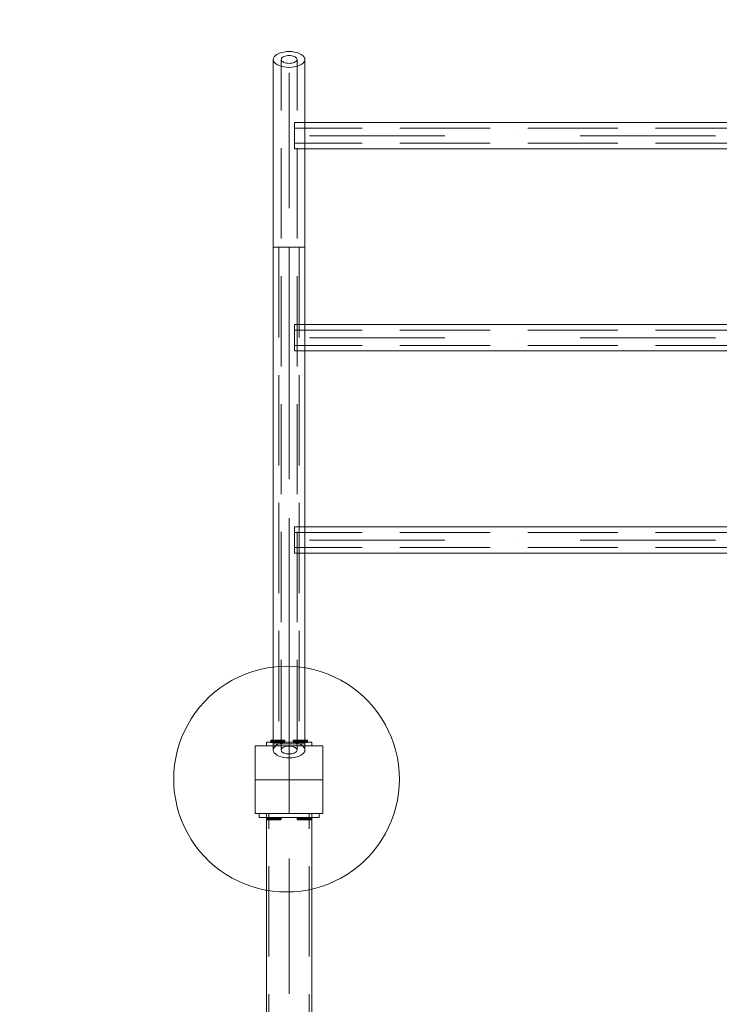
# Model space of a CAD drawing. Units: millimetres. Extents: x 43137 to 49687, y 4667 to 12980.
# Drawn here: x 44997 to 45927, y 10094 to 11402 of the extents above; entities that cross this region are included whole.
import ezdxf

# ---------------------------------------------------------------- set-up
doc = ezdxf.new("R2010")
doc.units = ezdxf.units.MM
doc.header["$MEASUREMENT"] = 0
for name, pattern in [('Krawędzie ukryte', [170, 120, -50]), ('Kropki i Kreski', [360, 180, -90, 0, -90]), ('Przerywana długa', [390, 250, -140]), ('Wipeout_Contour', [1000, 0, -1000])]:
    doc.linetypes.add(name, pattern=pattern)
for name, color, linetype, lineweight in [('2D - Ogólne_Nr_pióra__120_Nr_pióra__7', 7, 'Continuous', 18), ('2D - Ogólne_Nr_pióra__28_Nr_pióra__7', 7, 'Continuous', 18), ('2D - Ogólne_Nr_pióra__3_Nr_pióra__7', 7, 'Continuous', 18), ('Konstrukcja - Stropy_Nr_pióra__89_Nr_pióra__7', 7, 'Continuous', 18), ('Wnętrze - Umeblowanie_Nr_pióra__4_Nr_pióra__7', 7, 'Continuous', 18), ('Wnętrze - Umeblowanie_Nr_pióra__64_Nr_pióra__7', 7, 'Continuous', 18)]:
    doc.layers.add(name, color=color, linetype=linetype, lineweight=lineweight)
doc.layers.add('2D - Ogólne_Nr_pióra__28', color=7, linetype='Continuous')
doc.styles.add('GENERATED_STYLE_1', font='txt')
doc.dimstyles.new('GENERATED_STYLE__1', dxfattribs={"dimtxt": 200, "dimasz": 114, "dimexe": 0.18, "dimexo": 300, "dimgap": 0.09, "dimtad": 1, "dimdec": 0, "dimlfac": 0.1, "dimzin": 0, "dimdsep": 46, "dimtxsty": 'GENERATED_STYLE_1', "dimblk": 'ARROWHEAD_5', "dimblk1": 'ARROWHEAD_5', "dimblk2": 'ARROWHEAD_5', "dimcen": 0.09, "dimclrd": 7, "dimclre": 7, "dimclrt": 7, "dimazin": 0, "dimtfac": 1, "dimtdec": 4, "dimtmove": 0, "dimatfit": 3, "dimfxl": 0, "dimtolj": 1, "dimtzin": 0, "dimarcsym": 0})

# ---------------------------------------------------------------- blocks, each defined once
blk = doc.blocks.new('*D3')
at = {"layer": '2D - Ogólne_Nr_pióra__28_Nr_pióra__7', "linetype": 'Continuous'}
for points in [[(44359.1, 10392), (44328, 10276.1), (44390.1, 10276.1)], [(44359.1, 7902), (44390.1, 8017.9), (44328, 8017.9)]]:
    blk.add_hatch(color=256, dxfattribs=at).paths.add_polyline_path(points)
for p, q in [((44471.6, 10392), (44246.6, 10392)), ((44359.1, 10392), (44328, 10276.1)), ((44359.1, 10392), (44390.1, 10276.1)), ((44390.1, 10276.1), (44328, 10276.1)), ((44359.1, 8017.9), (44359.1, 10276.1)), ((44359.1, 7902), (44328, 8017.9)), ((44328, 8017.9), (44390.1, 8017.9)), ((44359.1, 7902), (44390.1, 8017.9)), ((44471.6, 7902), (44246.6, 7902))]:
    blk.add_line(p, q, dxfattribs=at)
at = {"color": 254, "linetype": 'Wipeout_Contour', "lineweight": 0, "ltscale": 180623.590236}
blk.add_wipeout([(44341.8, 8896.7), (44341.8, 9397.3), (44096.4, 9397.3), (44096.4, 8896.7)], dxfattribs=at).dxf.layer = '2D - Ogólne_Nr_pióra__28'
at = {"layer": '2D - Ogólne_Nr_pióra__28_Nr_pióra__7', "insert": (44319.1, 8919.3), "char_height": 200, "attachment_point": 7, "rotation": 90, "style": 'GENERATED_STYLE_1'}
blk.add_mtext('\\A1;{\\fArial|b0|i0|c238|p38;249}', dxfattribs=at)
blk = doc.blocks.new('ARROWHEAD_5')
at = {"color": 0, "linetype": 'Continuous', "lineweight": 0}
blk.add_line((0, 0), (-1, 0), dxfattribs=at)
blk.add_solid([(-1, 0.2679), (0, 0), (-1, -0.2679), (-1, 0.2679)], dxfattribs=at)
blk = doc.blocks.new('*D6')
at = {"layer": '2D - Ogólne_Nr_pióra__28_Nr_pióra__7', "linetype": 'Continuous'}
for points in [[(49574.2, 12980.1), (49543.1, 12864.3), (49605.2, 12864.3)], [(49574.2, 5321.8), (49605.2, 5437.7), (49543.1, 5437.7)]]:
    blk.add_hatch(color=256, dxfattribs=at).paths.add_polyline_path(points)
for p, q in [((49686.7, 12980.1), (49461.7, 12980.1)), ((49574.2, 12980.1), (49543.1, 12864.3)), ((49574.2, 12980.1), (49605.2, 12864.3)), ((49605.2, 12864.3), (49543.1, 12864.3)), ((49574.2, 5437.7), (49574.2, 12864.3)), ((49574.2, 5321.8), (49543.1, 5437.7)), ((49543.1, 5437.7), (49605.2, 5437.7)), ((49574.2, 5321.8), (49605.2, 5437.7)), ((49686.7, 5321.8), (49461.7, 5321.8))]:
    blk.add_line(p, q, dxfattribs=at)
at = {"color": 254, "linetype": 'Wipeout_Contour', "lineweight": 0, "ltscale": 201098.608933}
blk.add_wipeout([(49556.9, 8900.6), (49556.9, 9401.3), (49311.5, 9401.3), (49311.5, 8900.6)], dxfattribs=at).dxf.layer = '2D - Ogólne_Nr_pióra__28'
at = {"layer": '2D - Ogólne_Nr_pióra__28_Nr_pióra__7', "insert": (49534.2, 8923.3), "char_height": 200, "attachment_point": 7, "rotation": 90, "style": 'GENERATED_STYLE_1'}
blk.add_mtext('\\A1;{\\fArial|b0|i0|c238|p38;766}', dxfattribs=at)

msp = doc.modelspace()

# ---------------------------------------------------------------- linework, layer by layer
at = {"layer": '2D - Ogólne_Nr_pióra__120_Nr_pióra__7', "linetype": 'Continuous'}
for p, q in [((45355.5, 10347), (45355.5, 10437)), ((45310.5, 10392), (45400.5, 10392))]:
    msp.add_line(p, q, dxfattribs=at)
at = {"layer": '2D - Ogólne_Nr_pióra__28_Nr_pióra__7', "linetype": 'Continuous'}
for p, q in [((45355.5, 10347), (45355.5, 10437)), ((45310.5, 10392), (45400.5, 10392))]:
    msp.add_line(p, q, dxfattribs=at)
at = {"layer": '2D - Ogólne_Nr_pióra__3_Nr_pióra__7', "linetype": 'Przerywana długa'}
msp.add_line((45355.5, 10439.3), (45355.5, 10419.1), dxfattribs=at)
at = {"layer": 'Konstrukcja - Stropy_Nr_pióra__89_Nr_pióra__7', "linetype": 'Continuous', "flags": 128}
for points in [[(45325.5, 10442), (45325.5, 10437)], [(45385.5, 10442), (45325.5, 10442)], [(45325.5, 10442), (45325.5, 10437)], [(45385.5, 10442), (45325.5, 10442)], [(45385.5, 10437), (45325.5, 10437)], [(45385.5, 10437), (45325.5, 10437)], [(45385.5, 10442), (45385.5, 10437)], [(45385.5, 10442), (45385.5, 10437)], [(45315.5, 10347), (45395.5, 10347)], [(45315.5, 10342), (45315.5, 10347)], [(45315.5, 10342), (45395.5, 10342)], [(45395.5, 10342), (45395.5, 10347)]]:
    msp.add_lwpolyline(points, dxfattribs=at)
at = {"layer": 'Wnętrze - Umeblowanie_Nr_pióra__4_Nr_pióra__7', "linetype": 'Kropki i Kreski'}
for p, q in [((45334.5, 11349.5), (45334.8, 11351.4)), ((45334.8, 11347.7), (45334.5, 11349.5)), ((45334.8, 11351.4), (45335.8, 11353.1)), ((45335.8, 11345.9), (45334.8, 11347.7)), ((45335.8, 11353.1), (45337.3, 11354.8)), ((45337.3, 11354.8), (45339.4, 11356.3)), ((45339.4, 11356.3), (45342, 11357.6)), ((45342, 11357.6), (45345, 11358.6)), ((45345, 11358.6), (45348.3, 11359.4)), ((45345, 11349.5), (45345.2, 11350.4)), ((45345.2, 11348.6), (45345, 11349.5)), ((45345.2, 11350.4), (45345.6, 11351.3)), ((45345.6, 11347.7), (45345.2, 11348.6)), ((45345.6, 11351.3), (45346.4, 11352.2)), ((45346.4, 11346.9), (45345.6, 11347.7)), ((45346.4, 11352.2), (45347.5, 11352.9)), ((45347.5, 11352.9), (45348.7, 11353.6)), ((45348.3, 11359.4), (45351.9, 11359.9)), ((45348.7, 11353.6), (45350.2, 11354.1)), ((45350.2, 11354.1), (45351.9, 11354.5)), ((45351.9, 11359.9), (45355.5, 11360)), ((45351.9, 11354.5), (45353.7, 11354.7)), ((45353.7, 11354.7), (45355.5, 11354.8)), ((45355.5, 11360), (45359.1, 11359.9)), ((45355.5, 11354.8), (45357.3, 11354.7)), ((45357.3, 11354.7), (45359.1, 11354.5)), ((45359.1, 11359.9), (45362.7, 11359.4)), ((45359.1, 11354.5), (45360.7, 11354.1)), ((45360.7, 11354.1), (45362.2, 11353.6)), ((45362.2, 11353.6), (45363.5, 11352.9)), ((45362.7, 11359.4), (45366, 11358.6)), ((45363.5, 11352.9), (45364.6, 11352.2)), ((45364.6, 11352.2), (45365.4, 11351.3)), ((45365.4, 11347.7), (45364.6, 11346.9)), ((45365.4, 11351.3), (45365.8, 11350.4)), ((45365.8, 11348.6), (45365.4, 11347.7)), ((45365.8, 11350.4), (45366, 11349.5)), ((45366, 11349.5), (45365.8, 11348.6)), ((45366, 11358.6), (45369, 11357.6)), ((45369, 11357.6), (45371.6, 11356.3)), ((45371.6, 11356.3), (45373.7, 11354.8)), ((45373.7, 11354.8), (45375.2, 11353.1)), ((45375.2, 11353.1), (45376.2, 11351.4)), ((45376.2, 11347.7), (45375.2, 11345.9)), ((45376.2, 11351.4), (45376.5, 11349.5)), ((45376.5, 11349.5), (45376.2, 11347.7)), ((45337.3, 11344.3), (45335.8, 11345.9)), ((45339.4, 11342.8), (45337.3, 11344.3)), ((45342, 11341.5), (45339.4, 11342.8)), ((45345, 11340.4), (45342, 11341.5)), ((45348.3, 11339.7), (45345, 11340.4)), ((45347.5, 11346.2), (45346.4, 11346.9)), ((45348.7, 11345.5), (45347.5, 11346.2)), ((45351.9, 11339.2), (45348.3, 11339.7)), ((45350.2, 11345), (45348.7, 11345.5)), ((45351.9, 11344.6), (45350.2, 11345)), ((45353.7, 11344.4), (45351.9, 11344.6)), ((45355.5, 11339), (45351.9, 11339.2)), ((45355.5, 11344.3), (45353.7, 11344.4)), ((45357.3, 11344.4), (45355.5, 11344.3)), ((45359.1, 11339.2), (45355.5, 11339)), ((45359.1, 11344.6), (45357.3, 11344.4)), ((45360.7, 11345), (45359.1, 11344.6)), ((45362.7, 11339.7), (45359.1, 11339.2)), ((45362.2, 11345.5), (45360.7, 11345)), ((45363.5, 11346.2), (45362.2, 11345.5)), ((45366, 11340.4), (45362.7, 11339.7)), ((45364.6, 11346.9), (45363.5, 11346.2)), ((45369, 11341.5), (45366, 11340.4)), ((45371.6, 11342.8), (45369, 11341.5)), ((45373.7, 11344.3), (45371.6, 11342.8)), ((45375.2, 11345.9), (45373.7, 11344.3)), ((45345, 10431.5), (45345.2, 10432.4)), ((45345.2, 10430.6), (45345, 10431.5)), ((45345.2, 10432.4), (45345.6, 10433.3)), ((45345.6, 10433.3), (45346.4, 10434.2)), ((45346.4, 10434.2), (45347.5, 10434.9)), ((45347.5, 10434.9), (45348.7, 10435.6)), ((45348.7, 10435.6), (45350.2, 10436.1)), ((45350.2, 10436.1), (45351.9, 10436.5)), ((45351.9, 10436.5), (45353.7, 10436.7)), ((45353.7, 10436.7), (45355.5, 10436.8)), ((45355.5, 10436.8), (45357.3, 10436.7)), ((45357.3, 10436.7), (45359.1, 10436.5)), ((45359.1, 10436.5), (45360.7, 10436.1)), ((45360.7, 10436.1), (45362.2, 10435.6)), ((45362.2, 10435.6), (45363.5, 10434.9)), ((45363.5, 10434.9), (45364.6, 10434.2)), ((45364.6, 10434.2), (45365.4, 10433.3)), ((45365.4, 10433.3), (45365.8, 10432.4)), ((45365.8, 10432.4), (45366, 10431.5)), ((45366, 10431.5), (45365.8, 10430.6)), ((45345.6, 10429.7), (45345.2, 10430.6)), ((45346.4, 10428.9), (45345.6, 10429.7)), ((45347.5, 10428.2), (45346.4, 10428.9)), ((45348.7, 10427.5), (45347.5, 10428.2)), ((45350.2, 10427), (45348.7, 10427.5)), ((45351.9, 10426.6), (45350.2, 10427)), ((45353.7, 10426.4), (45351.9, 10426.6)), ((45355.5, 10426.3), (45353.7, 10426.4)), ((45357.3, 10426.4), (45355.5, 10426.3)), ((45359.1, 10426.6), (45357.3, 10426.4)), ((45360.7, 10427), (45359.1, 10426.6)), ((45362.2, 10427.5), (45360.7, 10427)), ((45363.5, 10428.2), (45362.2, 10427.5)), ((45364.6, 10428.9), (45363.5, 10428.2)), ((45365.4, 10429.7), (45364.6, 10428.9)), ((45365.8, 10430.6), (45365.4, 10429.7))]:
    msp.add_line(p, q, dxfattribs=at)
at = {"layer": 'Wnętrze - Umeblowanie_Nr_pióra__4_Nr_pióra__7', "linetype": 'Continuous'}
for p, q in [((45334.5, 10431.5), (45334.5, 11349.5)), ((45376.5, 11349.5), (45376.5, 10431.5)), ((46642.7, 11265.7), (45362.7, 11265.7)), ((45362.7, 11265.7), (45362.7, 11230.7)), ((45362.7, 11230.7), (46642.7, 11230.7)), ((45376.5, 11100), (45334.5, 11100)), ((45334.5, 11100), (45334.5, 10440)), ((45376.5, 10440), (45376.5, 11100)), ((46642.7, 10997), (45362.7, 10997)), ((45362.7, 10997), (45362.7, 10962)), ((45362.7, 10962), (46642.7, 10962)), ((46642.7, 10728.2), (45362.7, 10728.2)), ((45362.7, 10728.2), (45362.7, 10693.2)), ((45362.7, 10693.2), (46642.7, 10693.2)), ((45310.5, 10437), (45310.5, 10347)), ((45400.5, 10437), (45310.5, 10437)), ((45334.5, 10440), (45376.5, 10440)), ((45334.5, 10431.5), (45334.8, 10433.4)), ((45334.8, 10429.7), (45334.5, 10431.5)), ((45334.8, 10433.4), (45335.8, 10435.1)), ((45335.8, 10435.1), (45337.3, 10436.8)), ((45337.3, 10436.8), (45339.4, 10438.3)), ((45339.4, 10438.3), (45342, 10439.6)), ((45342, 10439.6), (45345, 10440.6)), ((45345, 10440.6), (45348.3, 10441.4)), ((45348.3, 10441.4), (45351.9, 10441.9)), ((45351.9, 10441.9), (45355.5, 10442)), ((45355.5, 10442), (45359.1, 10441.9)), ((45359.1, 10441.9), (45362.7, 10441.4)), ((45362.7, 10441.4), (45366, 10440.6)), ((45366, 10440.6), (45369, 10439.6)), ((45369, 10439.6), (45371.6, 10438.3)), ((45371.6, 10438.3), (45373.7, 10436.8)), ((45373.7, 10436.8), (45375.2, 10435.1)), ((45375.2, 10435.1), (45376.2, 10433.4)), ((45376.2, 10433.4), (45376.5, 10431.5)), ((45376.5, 10431.5), (45376.2, 10429.7)), ((45400.5, 10347), (45400.5, 10437)), ((45335.8, 10427.9), (45334.8, 10429.7)), ((45337.3, 10426.3), (45335.8, 10427.9)), ((45339.4, 10424.8), (45337.3, 10426.3)), ((45342, 10423.5), (45339.4, 10424.8)), ((45345, 10422.4), (45342, 10423.5)), ((45348.3, 10421.7), (45345, 10422.4)), ((45351.9, 10421.2), (45348.3, 10421.7)), ((45355.5, 10421), (45351.9, 10421.2)), ((45359.1, 10421.2), (45355.5, 10421)), ((45362.7, 10421.7), (45359.1, 10421.2)), ((45366, 10422.4), (45362.7, 10421.7)), ((45369, 10423.5), (45366, 10422.4)), ((45371.6, 10424.8), (45369, 10423.5)), ((45373.7, 10426.3), (45371.6, 10424.8)), ((45375.2, 10427.9), (45373.7, 10426.3)), ((45376.2, 10429.7), (45375.2, 10427.9)), ((45310.5, 10347), (45400.5, 10347)), ((45385.5, 10347), (45325.5, 10347)), ((45325.5, 10347), (45325.5, 7947)), ((45385.5, 7947), (45385.5, 10347))]:
    msp.add_line(p, q, dxfattribs=at)
at = {"layer": 'Wnętrze - Umeblowanie_Nr_pióra__4_Nr_pióra__7', "linetype": 'Krawędzie ukryte'}
for p, q in [((45345, 10431.5), (45345, 11349.5)), ((45366, 10431.5), (45366, 11349.5)), ((46642.7, 11258.2), (45362.7, 11258.2)), ((46642.7, 11238.2), (45362.7, 11238.2)), ((45342, 11100), (45342, 10440)), ((45369, 11100), (45369, 10440)), ((46642.7, 10989.5), (45362.7, 10989.5)), ((46642.7, 10969.5), (45362.7, 10969.5)), ((46642.7, 10720.7), (45362.7, 10720.7)), ((46642.7, 10700.7), (45362.7, 10700.7)), ((45328.7, 7947), (45328.7, 10347)), ((45382.3, 7947), (45382.3, 10347))]:
    msp.add_line(p, q, dxfattribs=at)
at = {"layer": 'Wnętrze - Umeblowanie_Nr_pióra__4_Nr_pióra__7', "linetype": 'Continuous', "flags": 128}
msp.add_lwpolyline([(45432.5, 10266.2), (45424.4, 10261.4), (45416, 10257.1), (45407.3, 10253.4), (45398.5, 10250.2), (45389.4, 10247.6), (45380.2, 10245.5), (45370.9, 10244.1), (45361.5, 10243.2), (45352.1, 10242.9), (45342.7, 10243.2), (45333.3, 10244.1), (45324, 10245.5), (45314.8, 10247.6), (45305.8, 10250.2), (45296.9, 10253.4), (45288.2, 10257.1), (45279.8, 10261.4), (45271.7, 10266.2), (45263.9, 10271.5), (45256.5, 10277.3), (45249.4, 10283.5), (45242.8, 10290.2), (45236.5, 10297.3), (45230.8, 10304.7), (45225.5, 10312.5), (45220.7, 10320.6), (45216.4, 10329), (45212.6, 10337.7), (45209.5, 10346.5), (45206.8, 10355.6), (45204.8, 10364.8), (45203.3, 10374.1), (45202.4, 10383.5), (45202.1, 10392.9), (45202.4, 10402.3), (45203.3, 10411.7), (45204.8, 10421), (45206.8, 10430.2), (45209.5, 10439.2), (45212.6, 10448.1), (45216.4, 10456.7), (45220.7, 10465.1), (45225.5, 10473.2), (45230.8, 10481), (45236.5, 10488.5), (45242.8, 10495.6), (45249.4, 10502.2), (45256.5, 10508.4), (45263.9, 10514.2), (45271.7, 10519.5), (45279.8, 10524.3), (45288.2, 10528.6), (45296.9, 10532.3), (45305.8, 10535.5), (45314.8, 10538.2), (45324, 10540.2), (45333.3, 10541.7), (45342.7, 10542.6), (45352.1, 10542.9), (45361.5, 10542.6), (45370.9, 10541.7), (45380.2, 10540.2), (45389.4, 10538.2), (45398.5, 10535.5), (45407.3, 10532.3), (45416, 10528.6), (45424.4, 10524.3), (45432.5, 10519.5), (45440.3, 10514.2), (45447.7, 10508.4), (45454.8, 10502.2), (45461.5, 10495.6), (45467.7, 10488.5), (45473.5, 10481), (45478.8, 10473.2), (45483.6, 10465.1), (45487.8, 10456.7), (45491.6, 10448.1), (45494.8, 10439.2), (45497.4, 10430.2), (45499.5, 10421), (45500.9, 10411.7), (45501.8, 10402.3), (45502.1, 10392.9), (45501.8, 10383.5), (45500.9, 10374.1), (45499.5, 10364.8), (45497.4, 10355.6), (45494.8, 10346.5), (45491.6, 10337.7), (45487.8, 10329), (45483.6, 10320.6), (45478.8, 10312.5), (45473.5, 10304.7), (45467.7, 10297.3), (45461.5, 10290.2), (45454.8, 10283.5), (45447.7, 10277.3), (45440.3, 10271.5)], close=True, dxfattribs=at)
msp.add_lwpolyline([(45432.5, 10266.2), (45424.4, 10261.4), (45416, 10257.1), (45407.3, 10253.4), (45398.5, 10250.2), (45389.4, 10247.6), (45380.2, 10245.5), (45370.9, 10244.1), (45361.5, 10243.2), (45352.1, 10242.9), (45342.7, 10243.2), (45333.3, 10244.1), (45324, 10245.5), (45314.8, 10247.6), (45305.8, 10250.2), (45296.9, 10253.4), (45288.2, 10257.1), (45279.8, 10261.4), (45271.7, 10266.2), (45263.9, 10271.5), (45256.5, 10277.3), (45249.4, 10283.5), (45242.8, 10290.2), (45236.5, 10297.3), (45230.8, 10304.7), (45225.5, 10312.5), (45220.7, 10320.6), (45216.4, 10329), (45212.6, 10337.7), (45209.5, 10346.5), (45206.8, 10355.6), (45204.8, 10364.8), (45203.3, 10374.1), (45202.4, 10383.5), (45202.1, 10392.9), (45202.4, 10402.3), (45203.3, 10411.7), (45204.8, 10421), (45206.8, 10430.2), (45209.5, 10439.2), (45212.6, 10448.1), (45216.4, 10456.7), (45220.7, 10465.1), (45225.5, 10473.2), (45230.8, 10481), (45236.5, 10488.5), (45242.8, 10495.6), (45249.4, 10502.2), (45256.5, 10508.4), (45263.9, 10514.2), (45271.7, 10519.5), (45279.8, 10524.3), (45288.2, 10528.6), (45296.9, 10532.3), (45305.8, 10535.5), (45314.8, 10538.2), (45324, 10540.2), (45333.3, 10541.7), (45342.7, 10542.6), (45352.1, 10542.9), (45361.5, 10542.6), (45370.9, 10541.7), (45380.2, 10540.2), (45389.4, 10538.2), (45398.5, 10535.5), (45407.3, 10532.3), (45416, 10528.6), (45424.4, 10524.3), (45432.5, 10519.5), (45440.3, 10514.2), (45447.7, 10508.4), (45454.8, 10502.2), (45461.5, 10495.6), (45467.7, 10488.5), (45473.5, 10481), (45478.8, 10473.2), (45483.6, 10465.1), (45487.8, 10456.7), (45491.6, 10448.1), (45494.8, 10439.2), (45497.4, 10430.2), (45499.5, 10421), (45500.9, 10411.7), (45501.8, 10402.3), (45502.1, 10392.9), (45501.8, 10383.5), (45500.9, 10374.1), (45499.5, 10364.8), (45497.4, 10355.6), (45494.8, 10346.5), (45491.6, 10337.7), (45487.8, 10329), (45483.6, 10320.6), (45478.8, 10312.5), (45473.5, 10304.7), (45467.7, 10297.3), (45461.5, 10290.2), (45454.8, 10283.5), (45447.7, 10277.3), (45440.3, 10271.5)], close=True, dxfattribs=at)
for points in [[(45331.3, 10442), (45331.1, 10442.3), (45331, 10442.7), (45331, 10443.7), (45331.1, 10444.2), (45331.3, 10444.5)], [(45331.3, 10442), (45331.1, 10442.3), (45331, 10442.7), (45331, 10443.7), (45331.1, 10444.2), (45331.3, 10444.5)], [(45331.3, 10442), (45331.1, 10442.3), (45331, 10442.7), (45331, 10443.7), (45331.1, 10444.2), (45331.3, 10444.5)], [(45331.3, 10442), (45331.1, 10442.3), (45331, 10442.7), (45331, 10443.7), (45331.1, 10444.2), (45331.3, 10444.5)], [(45331.3, 10444.5), (45331.6, 10444.7), (45332, 10444.7), (45332.1, 10444.7), (45332.5, 10444.7), (45333.1, 10444.7), (45334, 10444.7), (45335, 10444.7), (45336.2, 10444.7), (45337.6, 10444.7), (45339, 10444.7), (45340.5, 10444.7), (45342, 10444.7), (45343.4, 10444.7), (45344.7, 10444.7), (45346, 10444.7), (45347, 10444.7), (45347.9, 10444.7), (45348.5, 10444.7), (45348.9, 10444.7), (45349, 10444.7), (45349.4, 10444.7), (45349.7, 10444.5)], [(45331.3, 10444.5), (45331.6, 10444.7), (45332, 10444.7), (45332.1, 10444.7), (45332.5, 10444.7), (45333.1, 10444.7), (45334, 10444.7), (45335, 10444.7), (45336.2, 10444.7), (45337.6, 10444.7), (45339, 10444.7), (45340.5, 10444.7), (45342, 10444.7), (45343.4, 10444.7), (45344.7, 10444.7), (45346, 10444.7), (45347, 10444.7), (45347.9, 10444.7), (45348.5, 10444.7), (45348.9, 10444.7), (45349, 10444.7), (45349.4, 10444.7), (45349.7, 10444.5)], [(45331.3, 10444.5), (45331.6, 10444.7), (45332, 10444.7), (45332.1, 10444.7), (45332.5, 10444.7), (45333.1, 10444.7), (45334, 10444.7), (45335, 10444.7), (45336.2, 10444.7), (45337.6, 10444.7), (45339, 10444.7), (45340.5, 10444.7), (45342, 10444.7), (45343.4, 10444.7), (45344.7, 10444.7), (45346, 10444.7), (45347, 10444.7), (45347.9, 10444.7), (45348.5, 10444.7), (45348.9, 10444.7), (45349, 10444.7), (45349.4, 10444.7), (45349.7, 10444.5)], [(45331.3, 10444.5), (45331.6, 10444.7), (45332, 10444.7), (45332.1, 10444.7), (45332.5, 10444.7), (45333.1, 10444.7), (45334, 10444.7), (45335, 10444.7), (45336.2, 10444.7), (45337.6, 10444.7), (45339, 10444.7), (45340.5, 10444.7), (45342, 10444.7), (45343.4, 10444.7), (45344.7, 10444.7), (45346, 10444.7), (45347, 10444.7), (45347.9, 10444.7), (45348.5, 10444.7), (45348.9, 10444.7), (45349, 10444.7), (45349.4, 10444.7), (45349.7, 10444.5)], [(45349.7, 10442), (45349.9, 10442.3), (45350, 10442.7), (45350, 10443.7), (45349.9, 10444.2), (45349.7, 10444.5)], [(45349.7, 10442), (45349.9, 10442.3), (45350, 10442.7), (45350, 10443.7), (45349.9, 10444.2), (45349.7, 10444.5)], [(45349.7, 10442), (45349.9, 10442.3), (45350, 10442.7), (45350, 10443.7), (45349.9, 10444.2), (45349.7, 10444.5)], [(45349.7, 10442), (45349.9, 10442.3), (45350, 10442.7), (45350, 10443.7), (45349.9, 10444.2), (45349.7, 10444.5)], [(45361.3, 10442), (45361.1, 10442.3), (45361, 10442.7), (45361, 10443.7), (45361.1, 10444.2), (45361.3, 10444.5)], [(45361.3, 10442), (45361.1, 10442.3), (45361, 10442.7), (45361, 10443.7), (45361.1, 10444.2), (45361.3, 10444.5)], [(45361.3, 10442), (45361.1, 10442.3), (45361, 10442.7), (45361, 10443.7), (45361.1, 10444.2), (45361.3, 10444.5)], [(45361.3, 10442), (45361.1, 10442.3), (45361, 10442.7), (45361, 10443.7), (45361.1, 10444.2), (45361.3, 10444.5)], [(45379.7, 10444.5), (45379.4, 10444.7), (45379, 10444.7), (45378.9, 10444.7), (45378.5, 10444.7), (45377.9, 10444.7), (45377, 10444.7), (45376, 10444.7), (45374.7, 10444.7), (45373.4, 10444.7), (45372, 10444.7), (45370.5, 10444.7), (45369, 10444.7), (45367.6, 10444.7), (45366.2, 10444.7), (45365, 10444.7), (45364, 10444.7), (45363.1, 10444.7), (45362.5, 10444.7), (45362.1, 10444.7), (45362, 10444.7), (45361.6, 10444.7), (45361.3, 10444.5)], [(45379.7, 10444.5), (45379.4, 10444.7), (45379, 10444.7), (45378.9, 10444.7), (45378.5, 10444.7), (45377.9, 10444.7), (45377, 10444.7), (45376, 10444.7), (45374.7, 10444.7), (45373.4, 10444.7), (45372, 10444.7), (45370.5, 10444.7), (45369, 10444.7), (45367.6, 10444.7), (45366.2, 10444.7), (45365, 10444.7), (45364, 10444.7), (45363.1, 10444.7), (45362.5, 10444.7), (45362.1, 10444.7), (45362, 10444.7), (45361.6, 10444.7), (45361.3, 10444.5)], [(45379.7, 10444.5), (45379.4, 10444.7), (45379, 10444.7), (45378.9, 10444.7), (45378.5, 10444.7), (45377.9, 10444.7), (45377, 10444.7), (45376, 10444.7), (45374.7, 10444.7), (45373.4, 10444.7), (45372, 10444.7), (45370.5, 10444.7), (45369, 10444.7), (45367.6, 10444.7), (45366.2, 10444.7), (45365, 10444.7), (45364, 10444.7), (45363.1, 10444.7), (45362.5, 10444.7), (45362.1, 10444.7), (45362, 10444.7), (45361.6, 10444.7), (45361.3, 10444.5)], [(45379.7, 10444.5), (45379.4, 10444.7), (45379, 10444.7), (45378.9, 10444.7), (45378.5, 10444.7), (45377.9, 10444.7), (45377, 10444.7), (45376, 10444.7), (45374.7, 10444.7), (45373.4, 10444.7), (45372, 10444.7), (45370.5, 10444.7), (45369, 10444.7), (45367.6, 10444.7), (45366.2, 10444.7), (45365, 10444.7), (45364, 10444.7), (45363.1, 10444.7), (45362.5, 10444.7), (45362.1, 10444.7), (45362, 10444.7), (45361.6, 10444.7), (45361.3, 10444.5)], [(45379.7, 10442), (45379.9, 10442.3), (45380, 10442.7), (45380, 10443.7), (45379.9, 10444.2), (45379.7, 10444.5)], [(45379.7, 10442), (45379.9, 10442.3), (45380, 10442.7), (45380, 10443.7), (45379.9, 10444.2), (45379.7, 10444.5)], [(45379.7, 10442), (45379.9, 10442.3), (45380, 10442.7), (45380, 10443.7), (45379.9, 10444.2), (45379.7, 10444.5)], [(45379.7, 10442), (45379.9, 10442.3), (45380, 10442.7), (45380, 10443.7), (45379.9, 10444.2), (45379.7, 10444.5)], [(45331, 10443.7), (45331.1, 10443.7), (45331.6, 10443.7), (45332.3, 10443.7), (45333.2, 10443.7), (45334.4, 10443.7), (45335.7, 10443.7), (45337.2, 10443.7), (45338.8, 10443.7), (45340.5, 10443.7), (45342.1, 10443.7), (45343.7, 10443.7), (45345.2, 10443.7), (45346.6, 10443.7), (45347.8, 10443.7), (45348.7, 10443.7), (45349.4, 10443.7), (45349.9, 10443.7), (45350, 10443.7)], [(45331, 10443.7), (45331.1, 10443.7), (45331.6, 10443.7), (45332.3, 10443.7), (45333.2, 10443.7), (45334.4, 10443.7), (45335.7, 10443.7), (45337.2, 10443.7), (45338.8, 10443.7), (45340.5, 10443.7), (45342.1, 10443.7), (45343.7, 10443.7), (45345.2, 10443.7), (45346.6, 10443.7), (45347.8, 10443.7), (45348.7, 10443.7), (45349.4, 10443.7), (45349.9, 10443.7), (45350, 10443.7)], [(45331, 10443.7), (45331.1, 10443.7), (45331.6, 10443.7), (45332.3, 10443.7), (45333.2, 10443.7), (45334.4, 10443.7), (45335.7, 10443.7), (45337.2, 10443.7), (45338.8, 10443.7), (45340.5, 10443.7), (45342.1, 10443.7), (45343.7, 10443.7), (45345.2, 10443.7), (45346.6, 10443.7), (45347.8, 10443.7), (45348.7, 10443.7), (45349.4, 10443.7), (45349.9, 10443.7), (45350, 10443.7)], [(45331, 10443.7), (45331.1, 10443.7), (45331.6, 10443.7), (45332.3, 10443.7), (45333.2, 10443.7), (45334.4, 10443.7), (45335.7, 10443.7), (45337.2, 10443.7), (45338.8, 10443.7), (45340.5, 10443.7), (45342.1, 10443.7), (45343.7, 10443.7), (45345.2, 10443.7), (45346.6, 10443.7), (45347.8, 10443.7), (45348.7, 10443.7), (45349.4, 10443.7), (45349.9, 10443.7), (45350, 10443.7)], [(45331, 10442.7), (45331.1, 10442.7), (45331.6, 10442.7), (45332.3, 10442.7), (45333.2, 10442.7), (45334.4, 10442.7), (45335.7, 10442.7), (45337.2, 10442.7), (45338.8, 10442.7), (45340.5, 10442.7), (45342.1, 10442.7), (45343.7, 10442.7), (45345.2, 10442.7), (45346.6, 10442.7), (45347.8, 10442.7), (45348.7, 10442.7), (45349.4, 10442.7), (45349.9, 10442.7), (45350, 10442.7)], [(45331, 10442.7), (45331.1, 10442.7), (45331.6, 10442.7), (45332.3, 10442.7), (45333.2, 10442.7), (45334.4, 10442.7), (45335.7, 10442.7), (45337.2, 10442.7), (45338.8, 10442.7), (45340.5, 10442.7), (45342.1, 10442.7), (45343.7, 10442.7), (45345.2, 10442.7), (45346.6, 10442.7), (45347.8, 10442.7), (45348.7, 10442.7), (45349.4, 10442.7), (45349.9, 10442.7), (45350, 10442.7)], [(45331, 10442.7), (45331.1, 10442.7), (45331.6, 10442.7), (45332.3, 10442.7), (45333.2, 10442.7), (45334.4, 10442.7), (45335.7, 10442.7), (45337.2, 10442.7), (45338.8, 10442.7), (45340.5, 10442.7), (45342.1, 10442.7), (45343.7, 10442.7), (45345.2, 10442.7), (45346.6, 10442.7), (45347.8, 10442.7), (45348.7, 10442.7), (45349.4, 10442.7), (45349.9, 10442.7), (45350, 10442.7)], [(45331, 10442.7), (45331.1, 10442.7), (45331.6, 10442.7), (45332.3, 10442.7), (45333.2, 10442.7), (45334.4, 10442.7), (45335.7, 10442.7), (45337.2, 10442.7), (45338.8, 10442.7), (45340.5, 10442.7), (45342.1, 10442.7), (45343.7, 10442.7), (45345.2, 10442.7), (45346.6, 10442.7), (45347.8, 10442.7), (45348.7, 10442.7), (45349.4, 10442.7), (45349.9, 10442.7), (45350, 10442.7)], [(45349.7, 10442), (45349.4, 10441.8), (45349, 10441.7), (45348.9, 10441.7), (45348.5, 10441.7), (45347.9, 10441.7), (45347, 10441.7), (45346, 10441.7), (45344.7, 10441.7), (45343.4, 10441.7), (45342, 10441.7), (45340.5, 10441.7), (45339, 10441.7), (45337.6, 10441.7), (45336.2, 10441.7), (45335, 10441.7), (45334, 10441.7), (45333.1, 10441.7), (45332.5, 10441.7), (45332.1, 10441.7), (45332, 10441.7), (45331.6, 10441.8), (45331.3, 10442)], [(45349.7, 10442), (45349.4, 10441.8), (45349, 10441.7), (45348.9, 10441.7), (45348.5, 10441.7), (45347.9, 10441.7), (45347, 10441.7), (45346, 10441.7), (45344.7, 10441.7), (45343.4, 10441.7), (45342, 10441.7), (45340.5, 10441.7), (45339, 10441.7), (45337.6, 10441.7), (45336.2, 10441.7), (45335, 10441.7), (45334, 10441.7), (45333.1, 10441.7), (45332.5, 10441.7), (45332.1, 10441.7), (45332, 10441.7), (45331.6, 10441.8), (45331.3, 10442)], [(45349.7, 10442), (45349.4, 10441.8), (45349, 10441.7), (45348.9, 10441.7), (45348.5, 10441.7), (45347.9, 10441.7), (45347, 10441.7), (45346, 10441.7), (45344.7, 10441.7), (45343.4, 10441.7), (45342, 10441.7), (45340.5, 10441.7), (45339, 10441.7), (45337.6, 10441.7), (45336.2, 10441.7), (45335, 10441.7), (45334, 10441.7), (45333.1, 10441.7), (45332.5, 10441.7), (45332.1, 10441.7), (45332, 10441.7), (45331.6, 10441.8), (45331.3, 10442)], [(45349.7, 10442), (45349.4, 10441.8), (45349, 10441.7), (45348.9, 10441.7), (45348.5, 10441.7), (45347.9, 10441.7), (45347, 10441.7), (45346, 10441.7), (45344.7, 10441.7), (45343.4, 10441.7), (45342, 10441.7), (45340.5, 10441.7), (45339, 10441.7), (45337.6, 10441.7), (45336.2, 10441.7), (45335, 10441.7), (45334, 10441.7), (45333.1, 10441.7), (45332.5, 10441.7), (45332.1, 10441.7), (45332, 10441.7), (45331.6, 10441.8), (45331.3, 10442)], [(45380, 10443.7), (45379.9, 10443.7), (45379.4, 10443.7), (45378.7, 10443.7), (45377.8, 10443.7), (45376.6, 10443.7), (45375.2, 10443.7), (45373.7, 10443.7), (45372.1, 10443.7), (45370.5, 10443.7), (45368.8, 10443.7), (45367.2, 10443.7), (45365.7, 10443.7), (45364.4, 10443.7), (45363.2, 10443.7), (45362.3, 10443.7), (45361.6, 10443.7), (45361.1, 10443.7), (45361, 10443.7)], [(45380, 10443.7), (45379.9, 10443.7), (45379.4, 10443.7), (45378.7, 10443.7), (45377.8, 10443.7), (45376.6, 10443.7), (45375.2, 10443.7), (45373.7, 10443.7), (45372.1, 10443.7), (45370.5, 10443.7), (45368.8, 10443.7), (45367.2, 10443.7), (45365.7, 10443.7), (45364.4, 10443.7), (45363.2, 10443.7), (45362.3, 10443.7), (45361.6, 10443.7), (45361.1, 10443.7), (45361, 10443.7)], [(45380, 10443.7), (45379.9, 10443.7), (45379.4, 10443.7), (45378.7, 10443.7), (45377.8, 10443.7), (45376.6, 10443.7), (45375.2, 10443.7), (45373.7, 10443.7), (45372.1, 10443.7), (45370.5, 10443.7), (45368.8, 10443.7), (45367.2, 10443.7), (45365.7, 10443.7), (45364.4, 10443.7), (45363.2, 10443.7), (45362.3, 10443.7), (45361.6, 10443.7), (45361.1, 10443.7), (45361, 10443.7)], [(45380, 10443.7), (45379.9, 10443.7), (45379.4, 10443.7), (45378.7, 10443.7), (45377.8, 10443.7), (45376.6, 10443.7), (45375.2, 10443.7), (45373.7, 10443.7), (45372.1, 10443.7), (45370.5, 10443.7), (45368.8, 10443.7), (45367.2, 10443.7), (45365.7, 10443.7), (45364.4, 10443.7), (45363.2, 10443.7), (45362.3, 10443.7), (45361.6, 10443.7), (45361.1, 10443.7), (45361, 10443.7)], [(45380, 10442.7), (45379.9, 10442.7), (45379.4, 10442.7), (45378.7, 10442.7), (45377.8, 10442.7), (45376.6, 10442.7), (45375.2, 10442.7), (45373.7, 10442.7), (45372.1, 10442.7), (45370.5, 10442.7), (45368.8, 10442.7), (45367.2, 10442.7), (45365.7, 10442.7), (45364.4, 10442.7), (45363.2, 10442.7), (45362.3, 10442.7), (45361.6, 10442.7), (45361.1, 10442.7), (45361, 10442.7)], [(45380, 10442.7), (45379.9, 10442.7), (45379.4, 10442.7), (45378.7, 10442.7), (45377.8, 10442.7), (45376.6, 10442.7), (45375.2, 10442.7), (45373.7, 10442.7), (45372.1, 10442.7), (45370.5, 10442.7), (45368.8, 10442.7), (45367.2, 10442.7), (45365.7, 10442.7), (45364.4, 10442.7), (45363.2, 10442.7), (45362.3, 10442.7), (45361.6, 10442.7), (45361.1, 10442.7), (45361, 10442.7)], [(45380, 10442.7), (45379.9, 10442.7), (45379.4, 10442.7), (45378.7, 10442.7), (45377.8, 10442.7), (45376.6, 10442.7), (45375.2, 10442.7), (45373.7, 10442.7), (45372.1, 10442.7), (45370.5, 10442.7), (45368.8, 10442.7), (45367.2, 10442.7), (45365.7, 10442.7), (45364.4, 10442.7), (45363.2, 10442.7), (45362.3, 10442.7), (45361.6, 10442.7), (45361.1, 10442.7), (45361, 10442.7)], [(45380, 10442.7), (45379.9, 10442.7), (45379.4, 10442.7), (45378.7, 10442.7), (45377.8, 10442.7), (45376.6, 10442.7), (45375.2, 10442.7), (45373.7, 10442.7), (45372.1, 10442.7), (45370.5, 10442.7), (45368.8, 10442.7), (45367.2, 10442.7), (45365.7, 10442.7), (45364.4, 10442.7), (45363.2, 10442.7), (45362.3, 10442.7), (45361.6, 10442.7), (45361.1, 10442.7), (45361, 10442.7)], [(45361.3, 10442), (45361.6, 10441.8), (45362, 10441.7), (45362.1, 10441.7), (45362.5, 10441.7), (45363.1, 10441.7), (45364, 10441.7), (45365, 10441.7), (45366.2, 10441.7), (45367.6, 10441.7), (45369, 10441.7), (45370.5, 10441.7), (45372, 10441.7), (45373.4, 10441.7), (45374.7, 10441.7), (45376, 10441.7), (45377, 10441.7), (45377.9, 10441.7), (45378.5, 10441.7), (45378.9, 10441.7), (45379, 10441.7), (45379.4, 10441.8), (45379.7, 10442)], [(45361.3, 10442), (45361.6, 10441.8), (45362, 10441.7), (45362.1, 10441.7), (45362.5, 10441.7), (45363.1, 10441.7), (45364, 10441.7), (45365, 10441.7), (45366.2, 10441.7), (45367.6, 10441.7), (45369, 10441.7), (45370.5, 10441.7), (45372, 10441.7), (45373.4, 10441.7), (45374.7, 10441.7), (45376, 10441.7), (45377, 10441.7), (45377.9, 10441.7), (45378.5, 10441.7), (45378.9, 10441.7), (45379, 10441.7), (45379.4, 10441.8), (45379.7, 10442)], [(45361.3, 10442), (45361.6, 10441.8), (45362, 10441.7), (45362.1, 10441.7), (45362.5, 10441.7), (45363.1, 10441.7), (45364, 10441.7), (45365, 10441.7), (45366.2, 10441.7), (45367.6, 10441.7), (45369, 10441.7), (45370.5, 10441.7), (45372, 10441.7), (45373.4, 10441.7), (45374.7, 10441.7), (45376, 10441.7), (45377, 10441.7), (45377.9, 10441.7), (45378.5, 10441.7), (45378.9, 10441.7), (45379, 10441.7), (45379.4, 10441.8), (45379.7, 10442)], [(45361.3, 10442), (45361.6, 10441.8), (45362, 10441.7), (45362.1, 10441.7), (45362.5, 10441.7), (45363.1, 10441.7), (45364, 10441.7), (45365, 10441.7), (45366.2, 10441.7), (45367.6, 10441.7), (45369, 10441.7), (45370.5, 10441.7), (45372, 10441.7), (45373.4, 10441.7), (45374.7, 10441.7), (45376, 10441.7), (45377, 10441.7), (45377.9, 10441.7), (45378.5, 10441.7), (45378.9, 10441.7), (45379, 10441.7), (45379.4, 10441.8), (45379.7, 10442)], [(45326.2, 10341.7), (45326, 10341.4), (45326, 10341), (45326, 10340), (45326, 10339.5), (45326.2, 10339.2)], [(45326.3, 10341.7), (45326.1, 10341.4), (45326, 10341), (45326, 10340), (45326.1, 10339.5), (45326.3, 10339.2)], [(45326, 10341), (45326.1, 10341), (45326.5, 10341), (45327.2, 10341), (45328.2, 10341), (45329.3, 10341), (45330.7, 10341), (45332.2, 10341), (45333.8, 10341), (45335.5, 10341), (45337.1, 10341), (45338.7, 10341), (45340.2, 10341), (45341.6, 10341), (45342.7, 10341), (45343.7, 10341), (45344.4, 10341), (45344.8, 10341), (45345, 10341)], [(45326, 10341), (45326.1, 10341), (45326.6, 10341), (45327.3, 10341), (45328.2, 10341), (45329.4, 10341), (45330.7, 10341), (45332.2, 10341), (45333.8, 10341), (45335.5, 10341), (45337.1, 10341), (45338.7, 10341), (45340.2, 10341), (45341.6, 10341), (45342.8, 10341), (45343.7, 10341), (45344.4, 10341), (45344.9, 10341), (45345, 10341)], [(45326, 10340), (45326.1, 10340), (45326.5, 10340), (45327.2, 10340), (45328.2, 10340), (45329.3, 10340), (45330.7, 10340), (45332.2, 10340), (45333.8, 10340), (45335.5, 10340), (45337.1, 10340), (45338.7, 10340), (45340.2, 10340), (45341.6, 10340), (45342.7, 10340), (45343.7, 10340), (45344.4, 10340), (45344.8, 10340), (45345, 10340)], [(45326, 10340), (45326.1, 10340), (45326.6, 10340), (45327.3, 10340), (45328.2, 10340), (45329.4, 10340), (45330.7, 10340), (45332.2, 10340), (45333.8, 10340), (45335.5, 10340), (45337.1, 10340), (45338.7, 10340), (45340.2, 10340), (45341.6, 10340), (45342.8, 10340), (45343.7, 10340), (45344.4, 10340), (45344.9, 10340), (45345, 10340)], [(45344.7, 10341.7), (45344.4, 10341.9), (45343.9, 10342), (45343.8, 10342), (45343.4, 10342), (45342.8, 10342), (45342, 10342), (45340.9, 10342), (45339.7, 10342), (45338.4, 10342), (45336.9, 10342), (45335.5, 10342), (45334, 10342), (45332.5, 10342), (45331.2, 10342), (45330, 10342), (45328.9, 10342), (45328.1, 10342), (45327.5, 10342), (45327.1, 10342), (45327, 10342), (45326.5, 10341.9), (45326.2, 10341.7)], [(45344.7, 10341.7), (45344.4, 10341.9), (45344, 10342), (45343.9, 10342), (45343.5, 10342), (45342.9, 10342), (45342, 10342), (45341, 10342), (45339.7, 10342), (45338.4, 10342), (45337, 10342), (45335.5, 10342), (45334, 10342), (45332.6, 10342), (45331.2, 10342), (45330, 10342), (45329, 10342), (45328.1, 10342), (45327.5, 10342), (45327.1, 10342), (45327, 10342), (45326.6, 10341.9), (45326.3, 10341.7)], [(45344.7, 10341.7), (45344.9, 10341.4), (45345, 10341), (45345, 10340), (45344.9, 10339.5), (45344.7, 10339.2)], [(45344.7, 10341.7), (45344.9, 10341.4), (45345, 10341), (45345, 10340), (45344.9, 10339.5), (45344.7, 10339.2)], [(45366.2, 10341.7), (45366.1, 10341.4), (45366, 10341), (45366, 10340), (45366.1, 10339.5), (45366.2, 10339.2)], [(45366.3, 10341.7), (45366.1, 10341.4), (45366, 10341), (45366, 10340), (45366.1, 10339.5), (45366.3, 10339.2)], [(45385, 10341), (45384.8, 10341), (45384.4, 10341), (45383.7, 10341), (45382.8, 10341), (45381.6, 10341), (45380.2, 10341), (45378.7, 10341), (45377.1, 10341), (45375.5, 10341), (45373.8, 10341), (45372.2, 10341), (45370.7, 10341), (45369.4, 10341), (45368.2, 10341), (45367.3, 10341), (45366.6, 10341), (45366.1, 10341), (45366, 10341)], [(45385, 10341), (45384.9, 10341), (45384.4, 10341), (45383.7, 10341), (45382.8, 10341), (45381.6, 10341), (45380.2, 10341), (45378.7, 10341), (45377.1, 10341), (45375.5, 10341), (45373.8, 10341), (45372.2, 10341), (45370.7, 10341), (45369.4, 10341), (45368.2, 10341), (45367.3, 10341), (45366.6, 10341), (45366.1, 10341), (45366, 10341)], [(45385, 10340), (45384.8, 10340), (45384.4, 10340), (45383.7, 10340), (45382.8, 10340), (45381.6, 10340), (45380.2, 10340), (45378.7, 10340), (45377.1, 10340), (45375.5, 10340), (45373.8, 10340), (45372.2, 10340), (45370.7, 10340), (45369.4, 10340), (45368.2, 10340), (45367.3, 10340), (45366.6, 10340), (45366.1, 10340), (45366, 10340)], [(45385, 10340), (45384.9, 10340), (45384.4, 10340), (45383.7, 10340), (45382.8, 10340), (45381.6, 10340), (45380.2, 10340), (45378.7, 10340), (45377.1, 10340), (45375.5, 10340), (45373.8, 10340), (45372.2, 10340), (45370.7, 10340), (45369.4, 10340), (45368.2, 10340), (45367.3, 10340), (45366.6, 10340), (45366.1, 10340), (45366, 10340)], [(45366.2, 10341.7), (45366.6, 10341.9), (45367, 10342), (45367.1, 10342), (45367.5, 10342), (45368.1, 10342), (45369, 10342), (45370, 10342), (45371.2, 10342), (45372.6, 10342), (45374, 10342), (45375.5, 10342), (45377, 10342), (45378.4, 10342), (45379.7, 10342), (45381, 10342), (45382, 10342), (45382.8, 10342), (45383.5, 10342), (45383.9, 10342), (45384, 10342), (45384.4, 10341.9), (45384.7, 10341.7)], [(45366.3, 10341.7), (45366.6, 10341.9), (45367, 10342), (45367.1, 10342), (45367.5, 10342), (45368.1, 10342), (45369, 10342), (45370, 10342), (45371.2, 10342), (45372.6, 10342), (45374, 10342), (45375.5, 10342), (45377, 10342), (45378.4, 10342), (45379.7, 10342), (45381, 10342), (45382, 10342), (45382.9, 10342), (45383.5, 10342), (45383.9, 10342), (45384, 10342), (45384.4, 10341.9), (45384.7, 10341.7)], [(45384.7, 10341.7), (45384.9, 10341.4), (45385, 10341), (45385, 10340), (45384.9, 10339.5), (45384.7, 10339.2)], [(45384.7, 10341.7), (45384.9, 10341.4), (45385, 10341), (45385, 10340), (45384.9, 10339.5), (45384.7, 10339.2)], [(45326.2, 10339.2), (45326.5, 10339), (45327, 10339), (45327.1, 10339), (45327.5, 10339), (45328.1, 10339), (45328.9, 10339), (45330, 10339), (45331.2, 10339), (45332.5, 10339), (45334, 10339), (45335.5, 10339), (45336.9, 10339), (45338.4, 10339), (45339.7, 10339), (45340.9, 10339), (45342, 10339), (45342.8, 10339), (45343.4, 10339), (45343.8, 10339), (45343.9, 10339), (45344.4, 10339), (45344.7, 10339.2)], [(45326.3, 10339.2), (45326.6, 10339), (45327, 10339), (45327.1, 10339), (45327.5, 10339), (45328.1, 10339), (45329, 10339), (45330, 10339), (45331.2, 10339), (45332.6, 10339), (45334, 10339), (45335.5, 10339), (45337, 10339), (45338.4, 10339), (45339.7, 10339), (45341, 10339), (45342, 10339), (45342.9, 10339), (45343.5, 10339), (45343.9, 10339), (45344, 10339), (45344.4, 10339), (45344.7, 10339.2)], [(45384.7, 10339.2), (45384.4, 10339), (45384, 10339), (45383.9, 10339), (45383.5, 10339), (45382.8, 10339), (45382, 10339), (45381, 10339), (45379.7, 10339), (45378.4, 10339), (45377, 10339), (45375.5, 10339), (45374, 10339), (45372.6, 10339), (45371.2, 10339), (45370, 10339), (45369, 10339), (45368.1, 10339), (45367.5, 10339), (45367.1, 10339), (45367, 10339), (45366.6, 10339), (45366.2, 10339.2)], [(45384.7, 10339.2), (45384.4, 10339), (45384, 10339), (45383.9, 10339), (45383.5, 10339), (45382.9, 10339), (45382, 10339), (45381, 10339), (45379.7, 10339), (45378.4, 10339), (45377, 10339), (45375.5, 10339), (45374, 10339), (45372.6, 10339), (45371.2, 10339), (45370, 10339), (45369, 10339), (45368.1, 10339), (45367.5, 10339), (45367.1, 10339), (45367, 10339), (45366.6, 10339), (45366.3, 10339.2)]]:
    msp.add_lwpolyline(points, dxfattribs=at)
at = {"layer": 'Wnętrze - Umeblowanie_Nr_pióra__64_Nr_pióra__7', "linetype": 'Kropki i Kreski'}
for p, q in [((45355.5, 10431.5), (45355.5, 11349.5)), ((46642.7, 11248.2), (45362.7, 11248.2)), ((45355.5, 11100), (45355.5, 10440)), ((46642.7, 10979.5), (45362.7, 10979.5)), ((46642.7, 10710.7), (45362.7, 10710.7)), ((45355.5, 7947), (45355.5, 10347))]:
    msp.add_line(p, q, dxfattribs=at)

# ---------------------------------------------------------------- next in the draw order: dimensions: what is measured, and where the dimension line sits
at = {"layer": '2D - Ogólne_Nr_pióra__28', "linetype": 'Continuous'}
dim = msp.add_linear_dim(base=(44359.1, 10392), p1=(45349.7, 7902), p2=(45355.5, 10392), angle=90, dimstyle='GENERATED_STYLE__1', dxfattribs=at)
dim.commit()
dim.dimension.update_dxf_attribs({"geometry": '*D3', "text_midpoint": (44219.1, 9147), "dimtype": 160, "text_rotation": 90})

# ---------------------------------------------------------------- next in the draw order: dimensions: what is measured, and where the dimension line sits
dim = msp.add_linear_dim(base=(49574.2, 12980.1), p1=(45265.5, 5321.8), p2=(45846.6, 12980.1), angle=90, dimstyle='GENERATED_STYLE__1', dxfattribs=at)
dim.commit()
dim.dimension.update_dxf_attribs({"geometry": '*D6', "text_midpoint": (49434.2, 9151), "dimtype": 160, "text_rotation": 90})

doc.saveas('drawing.dxf')
